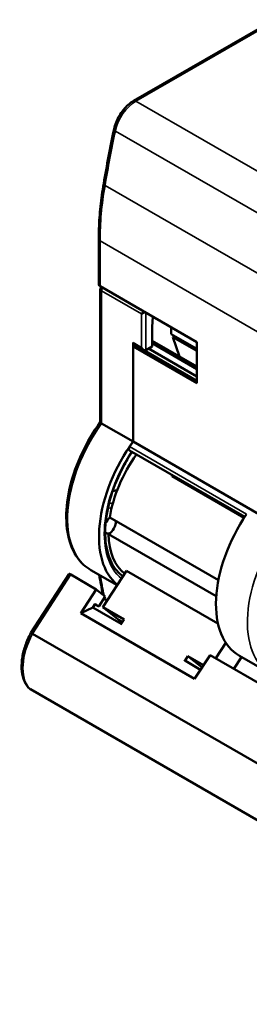
# Model space of a CAD drawing. Units: millimetres. Extents: x 8 to 364, y 4 to 284.
# Drawn here: x 259 to 274, y 121 to 186 of the extents above; entities that cross this region are included whole.
import ezdxf

# ---------------------------------------------------------------- set-up
doc = ezdxf.new("R2010")
doc.units = ezdxf.units.MM
doc.header["$LTSCALE"] = 0.666667
doc.layers.add('Visible Narrow {c3}', color=7, linetype='Continuous', lineweight=35)
doc.layers.add('Visible {c3}', color=7, linetype='Continuous', lineweight=50)

msp = doc.modelspace()

# ---------------------------------------------------------------- linework, layer by layer
at = {"layer": 'Visible Narrow {c3}'}
for p, q in [((266.606, 180.94), (275.961, 186.341)), ((266.606, 180.94), (278.662, 173.979)), ((265.242, 178.95), (277.298, 171.99)), ((264.553, 175.33), (276.609, 168.369)), ((264.223, 171.632), (276.279, 164.672)), ((264.223, 168.623), (264.223, 171.632)), ((264.329, 168.317), (264.329, 159.486)), ((266.981, 166.786), (264.329, 168.317)), ((266.981, 164.541), (266.981, 166.786)), ((267.264, 164.377), (267.264, 166.868)), ((266.981, 164.541), (266.415, 164.867)), ((266.186, 157.954), (273.965, 153.463)), ((273.792, 153.2), (268.992, 155.971)), ((264.808, 154.133), (265.081, 154.206)), ((264.738, 153.825), (265.001, 153.896)), ((259.733, 145.494), (262.279, 149.431))]:
    msp.add_line(p, q, dxfattribs=at)
for centre, major_axis, ratio, start_param, end_param in [((266.606, 179.307), (1, 1.732), 0.57735, 0.785398, 2.088921), ((266.606, 180.695), (-0.15, 0.26), 0.57735, 5.497787, 6.283185), ((319.802, 193.2), (40, 69.282), 0.57735, 2.088921, 2.139748), ((265.446, 179.004), (-0.294, 0.061), 0.404372, 0, 0.887615), ((278.365, 179.797), (10, 17.321), 0.57735, 2.139748, 2.356194), ((264.76, 175.397), (-0.296, 0.051), 0.439887, 0, 0.87253), ((264.435, 171.755), (-0.3, 0), 0.57735, 0, 0.785398), ((264.47, 168.399), (0.1, 0.173), 0.57735, 1.209429, 2.356194), ((267.37, 156.224), (-3.75, -6.495), 0.57735, 4.537559, 6.283185), ((269.456, 155.019), (-3.5, -6.062), 0.57735, 4.614752, 6.188689), ((279.32, 149.324), (-3.75, -6.495), 0.57735, 4.537559, 6.283185), ((319.908, 193.138), (-40, -69.282), 0.57735, 5.676822, 5.699711), ((319.908, 193.138), (-40, -69.282), 0.57735, 5.702166, 5.703823), ((261.569, 144.638), (-1.75, -3.031), 0.57735, 4.762908, 6.077428)]:
    msp.add_ellipse(centre, major_axis=major_axis, ratio=ratio, start_param=start_param, end_param=end_param, dxfattribs=at)
for points, knots in [([(264.329, 168.317), (264.305, 168.331), (264.284, 168.346), (264.268, 168.362), (264.253, 168.378), (264.243, 168.395), (264.241, 168.411), (264.241, 168.412), (264.241, 168.414), (264.241, 168.415)], [0, 0, 0, 0, 0.25, 0.25, 0.25, 0.5, 0.5, 0.5, 0.5243078, 0.5243078, 0.5243078, 0.5243078]), ([(259.593, 141.812), (259.612, 141.799), (259.631, 141.786), (259.652, 141.774), (259.658, 141.77), (259.664, 141.767), (259.67, 141.763)], [0, 0, 0, 0, 0.03333333, 0.03333333, 0.03333333, 0.04306536, 0.04306536, 0.04306536, 0.04306536])]:
    msp.add_open_spline(points, degree=3, knots=knots, dxfattribs=at)
at = {"layer": 'Visible {c3}'}
for p, q in [((266.456, 180.955), (275.811, 186.356)), ((264.135, 168.746), (264.135, 171.755)), ((264.223, 168.623), (270.658, 164.908)), ((264.241, 168.415), (264.241, 159.57)), ((267.193, 166.908), (266.981, 166.786)), ((267.74, 166.592), (267.688, 165.912)), ((267.688, 165.912), (267.688, 164.622)), ((268.961, 165.439), (268.961, 165.888)), ((270.658, 164.459), (268.961, 165.439)), ((269.181, 165.311), (269.061, 165.242)), ((269.061, 165.242), (270.658, 164.32)), ((269.061, 165.242), (269.497, 163.945)), ((266.415, 164.867), (266.415, 158.281)), ((266.415, 164.622), (266.556, 164.704)), ((270.658, 162.173), (266.415, 164.622)), ((266.415, 164.622), (266.415, 158.281)), ((267.122, 164.391), (266.456, 164.776)), ((266.573, 164.708), (266.556, 164.704)), ((266.556, 164.704), (270.658, 162.336)), ((267.688, 164.622), (267.264, 164.377)), ((267.44, 164.479), (270.658, 162.622)), ((270.658, 163.275), (267.688, 164.99)), ((270.658, 163.112), (267.688, 164.826)), ((270.658, 164.908), (270.658, 162.173)), ((264.329, 159.486), (266.415, 158.281)), ((266.415, 158.281), (276.279, 152.586)), ((266.174, 157.702), (273.84, 153.276)), ((265.363, 155.058), (265.056, 154.976)), ((264.869, 153.228), (272.092, 149.059)), ((271.949, 147.992), (264.789, 152.126)), ((259.622, 145.556), (262.163, 149.485)), ((263.976, 148.451), (262.279, 149.431)), ((263.62, 149.728), (265.352, 148.728)), ((264.406, 147.265), (265.977, 149.694)), ((265.977, 149.694), (272.064, 146.179)), ((262.947, 146.86), (263.976, 148.451)), ((263.976, 148.451), (264.567, 147.979)), ((263.906, 147.491), (263.744, 147.239)), ((263.883, 147.454), (264.134, 147.309)), ((264.134, 147.309), (263.906, 147.491)), ((264.567, 147.979), (264.134, 147.309)), ((264.696, 147.714), (264.477, 147.84)), ((262.947, 146.86), (263.744, 147.239)), ((270.513, 142.492), (262.947, 146.86)), ((265.628, 146.152), (263.744, 147.239)), ((265.497, 146.394), (264.406, 147.265)), ((265.82, 146.448), (264.406, 147.265)), ((265.497, 146.394), (265.706, 146.273)), ((265.603, 146.113), (265.82, 146.448)), ((296.185, 124.449), (259.733, 145.494)), ((271.919, 143.866), (272.585, 144.897)), ((269.846, 143.664), (270.063, 143.999)), ((270.908, 143.103), (269.896, 143.688)), ((270.063, 143.999), (271.1, 143.4)), ((270.063, 143.999), (271.002, 143.248)), ((271.542, 144.083), (270.513, 142.492)), ((276.704, 141.103), (271.542, 144.083)), ((273.123, 143.17), (273.628, 143.95)), ((273.484, 144.033), (275.57, 142.829)), ((295.893, 120.855), (259.593, 141.812)), ((259.67, 141.763), (259.67, 141.763)), ((259.67, 141.763), (295.903, 120.844))]:
    msp.add_line(p, q, dxfattribs=at)
for centre, major_axis, ratio, start_param, end_param in [((264.435, 168.746), (-0.3, 0), 0.57735, 0, 0.785398), ((266.556, 164.949), (-0.1, -0.173), 0.57735, 5.497787, 6.283185), ((267.122, 164.622), (0.141, -0.245), 0.57735, 4.712389, 6.283185), ((269.456, 155.019), (-3.75, -6.495), 0.57735, 4.537559, 6.189171), ((266.274, 157.875), (-0.1, -0.173), 0.57735, 4.591219, 6.283185), ((269.456, 155.019), (-3.75, -6.495), 0.57735, 4.537559, 4.591219), ((269.208, 154.763), (-3.125, -5.413), 0.57735, 4.547143, 5.306474), ((271.612, 153.375), (3.125, 5.413), 0.57735, 1.40555, 1.420133), ((269.076, 155.888), (-0.1, -0.173), 0.57735, 4.068713, 4.561726), ((277.234, 150.529), (-3.75, -6.495), 0.57735, 4.591219, 6.283185), ((264.965, 152.754), (-0.325, -0.563), 0.57735, 4.119625, 4.877783), ((264.805, 152.666), (-0.325, -0.563), 0.57735, 0.750155, 2.495484), ((264.965, 152.754), (-0.325, -0.563), 0.57735, 6.008318, 6.86797), ((269.208, 154.763), (-3.125, -5.413), 0.57735, 5.514568, 6.206791), ((262.415, 149.322), (-0.252, 0.163), 0.071162, 5.329667, 6.283185)]:
    msp.add_ellipse(centre, major_axis=major_axis, ratio=ratio, start_param=start_param, end_param=end_param, dxfattribs=at)
for points, knots in [([(266.456, 180.955), (266.331, 180.883), (266.211, 180.795), (265.982, 180.592), (265.874, 180.478), (265.673, 180.228), (265.58, 180.094), (265.417, 179.812), (265.346, 179.665), (265.229, 179.366), (265.184, 179.215), (265.152, 179.065)], [3.141593, 3.141593, 3.141593, 3.141593, 3.402297, 3.402297, 3.663002, 3.663002, 3.923706, 3.923706, 4.184411, 4.184411, 4.445116, 4.445116, 4.445116, 4.445116]), ([(264.464, 175.448), (264.421, 175.193), (264.381, 174.94), (264.311, 174.436), (264.28, 174.186), (264.228, 173.689), (264.206, 173.442), (264.17, 172.953), (264.157, 172.71), (264.14, 172.229), (264.135, 171.991), (264.135, 171.755)], [4.495942, 4.495942, 4.495942, 4.495942, 4.5392314, 4.5392314, 4.5825208, 4.5825208, 4.6258102, 4.6258102, 4.6690996, 4.6690996, 4.712389, 4.712389, 4.712389, 4.712389]), ([(264.241, 168.415), (264.241, 168.437), (264.245, 168.459), (264.258, 168.499), (264.269, 168.519), (264.291, 168.548), (264.302, 168.56), (264.315, 168.57)], [0, 0, 0, 0, 0.00646803, 0.00646803, 0.01283731, 0.01283731, 0.01762242, 0.01762242, 0.01762242, 0.01762242]), ([(264.241, 159.577), (263.776, 158.94), (263.365, 158.246), (262.687, 156.811), (262.421, 156.071), (262.065, 154.617), (261.974, 153.904), (261.983, 152.572), (262.082, 151.954), (262.47, 150.889), (262.756, 150.437), (263.277, 149.953), (263.443, 149.831), (263.62, 149.728)], [3.744286, 3.744286, 3.744286, 3.744286, 4.06861, 4.06861, 4.39378, 4.39378, 4.719848, 4.719848, 5.046597, 5.046597, 5.366671, 5.366671, 5.497787, 5.497787, 5.497787, 5.497787]), ([(264.241, 159.57), (264.241, 159.568), (264.242, 159.566), (264.245, 159.553), (264.254, 159.54), (264.284, 159.514), (264.304, 159.5), (264.329, 159.486)], [0.02588615, 0.02588615, 0.02588615, 0.02588615, 0.02857516, 0.02857516, 0.03968697, 0.03968697, 0.05019383, 0.05019383, 0.05019383, 0.05019383]), ([(266.345, 157.603), (266.14, 157.29), (265.948, 156.966), (265.434, 155.993), (265.157, 155.326), (264.754, 154.007), (264.628, 153.355), (264.538, 152.138), (264.574, 151.572), (264.798, 150.58), (264.986, 150.155), (265.383, 149.625), (265.551, 149.459), (265.738, 149.325)], [3.827705, 3.827705, 3.827705, 3.827705, 3.99134, 3.99134, 4.307777, 4.307777, 4.623724, 4.623724, 4.938813, 4.938813, 5.255316, 5.255316, 5.441214, 5.441214, 5.441214, 5.441214]), ([(259.443, 141.925), (259.309, 142.086), (259.206, 142.278), (259.062, 142.702), (259.022, 142.934), (258.998, 143.425), (259.016, 143.685), (259.104, 144.215), (259.174, 144.487), (259.364, 145.028), (259.483, 145.296), (259.622, 145.556)], [0.99342, 0.99342, 0.99342, 0.99342, 1.255357, 1.255357, 1.517295, 1.517295, 1.779233, 1.779233, 2.041171, 2.041171, 2.303109, 2.303109, 2.303109, 2.303109]), ([(259.733, 145.494), (259.705, 145.51), (259.681, 145.524), (259.663, 145.534), (259.645, 145.545), (259.632, 145.551), (259.626, 145.554), (259.624, 145.555), (259.623, 145.556), (259.622, 145.556)], [0, 0, 0, 0, 0.25, 0.25, 0.25, 0.5, 0.5, 0.5, 0.6073061, 0.6073061, 0.6073061, 0.6073061]), ([(259.443, 141.925), (259.444, 141.924), (259.445, 141.923), (259.449, 141.919), (259.453, 141.914), (259.463, 141.906), (259.468, 141.902), (259.479, 141.893), (259.484, 141.889), (259.492, 141.883), (259.495, 141.88), (259.499, 141.878)], [0.05241133, 0.05241133, 0.05241133, 0.05241133, 0.05345301, 0.05345301, 0.05764248, 0.05764248, 0.06135198, 0.06135198, 0.06441319, 0.06441319, 0.06633333, 0.06633333, 0.06633333, 0.06633333]), ([(259.499, 141.878), (259.506, 141.872), (259.514, 141.866), (259.531, 141.854), (259.541, 141.847), (259.559, 141.834), (259.567, 141.828), (259.582, 141.819), (259.588, 141.816), (259.593, 141.812)], [0.000001, 0.000001, 0.000001, 0.000001, 0.00283898, 0.00283898, 0.00635532, 0.00635532, 0.00957721, 0.00957721, 0.01186464, 0.01186464, 0.01186464, 0.01186464])]:
    msp.add_open_spline(points, degree=3, knots=knots, dxfattribs=at)
for points in [[(264.464, 175.448), (264.67, 176.646), (264.9, 177.853), (265.152, 179.065)], [(264.412, 148.103), (264.326, 148.536), (264.245, 148.972), (264.168, 149.412)], [(259.67, 141.763), (259.614, 141.796), (259.56, 141.831), (259.509, 141.87)]]:
    msp.add_open_spline(points, degree=3, dxfattribs=at)

doc.saveas('drawing.dxf')
